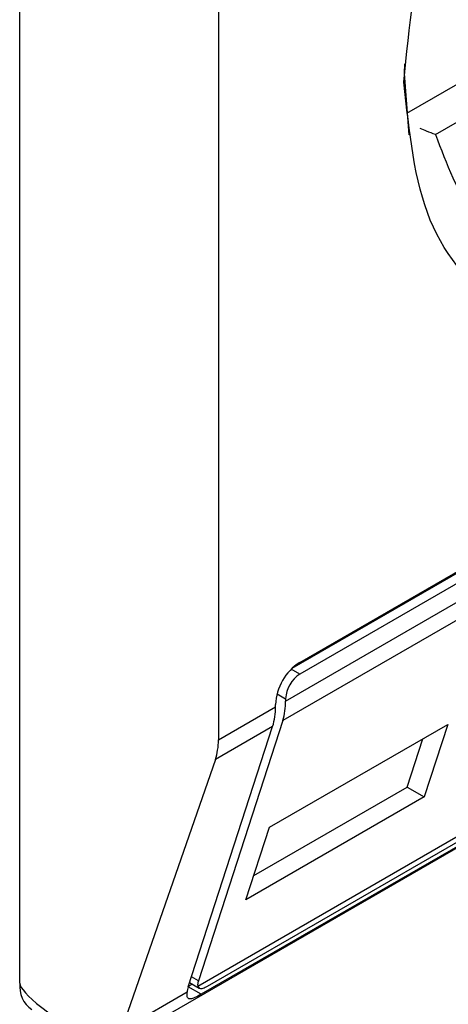
# Model space of a CAD drawing. Extents: x 0.4 to 10.6, y 0.4 to 8.1.
# Drawn here: x 4 to 4, y 6.6 to 6.6 of the extents above; entities that cross this region are included whole.
import ezdxf

# ---------------------------------------------------------------- set-up
doc = ezdxf.new("R2010")
doc.units = 0
doc.linetypes.add('SLD-SOLID', pattern=[0])
doc.layers.get('0').update_dxf_attribs({"linetype": 'CONTINUOUS'})

msp = doc.modelspace()

# ---------------------------------------------------------------- linework, layer by layer
at = {"color": 7, "linetype": 'SLD-SOLID'}
for p, q in [((3.977318490324504, 6.597590678404218), (3.977318490324968, 6.638310561411377)), ((3.981859655336287, 6.628341887375694), (3.981859655336287, 6.603159854455707)), ((3.986822053386617, 6.617008168874634), (3.989258699305175, 6.61841481462212)), ((3.983548350435986, 6.604799389086787), (4.004117734536119, 6.616673841772828)), ((3.983721425745868, 6.604931155957983), (4.004322174489098, 6.616823715067211)), ((4.004322174489098, 6.616555821100057), (3.983721425745868, 6.604663261990829)), ((3.983396639167047, 6.604047136342379), (4.004646961067919, 6.616314686053615)), ((4.004582439940949, 6.615868231705277), (3.983332118041004, 6.603600681994577)), ((3.979267055307905, 6.59604625847413), (4.004005263372418, 6.610327322008788)), ((3.981387515604137, 6.597527035456609), (4.002573925726265, 6.609757689683185)), ((3.981607390442516, 6.597525376819161), (4.002208139185746, 6.60941793592839)), ((4.002067227667204, 6.609231388449381), (3.981466478923974, 6.597338829340153)), ((3.983396639166583, 6.604100715135543), (3.983396639167047, 6.604047136342379)), ((3.981859655336287, 6.603159854455707), (3.983164648753271, 6.603913211119684)), ((3.983164648753271, 6.603913211119684), (3.983164648752807, 6.603966789920348)), ((3.983332118041004, 6.603600681994577), (3.981399891069548, 6.597645224609181)), ((3.981167900655773, 6.597511299393987), (3.983100127627229, 6.603466756779382)), ((3.983100127627229, 6.603466756779382), (3.9817894893424, 6.602710141402797)), ((3.983027660400861, 6.601160008512571), (3.987104846081653, 6.603513717705984)), ((3.987104846081653, 6.603513717705984), (3.986566278354034, 6.601853758912684)), ((3.986177051754413, 6.602078454645985), (3.986536213459604, 6.603185453080584)), ((3.9817894893424, 6.602710141402797), (3.979640004570357, 6.596518218810718)), ((3.982668498695322, 6.600053010078109), (3.98617705175412, 6.602078454646153)), ((3.98617705175412, 6.602078454646153), (3.986566278354034, 6.601853758912684)), ((3.986566278354034, 6.601853758912684), (3.982489092673096, 6.59950004971882)), ((3.982489092673096, 6.59950004971882), (3.983027660400861, 6.601160008512571)), ((3.981171612604506, 6.597522740261348), (3.981257269551649, 6.597572188964389)), ((3.981198637737354, 6.597606036390319), (3.981419213881269, 6.597478700492856)), ((3.981141584648169, 6.597385062537656), (3.979640004570357, 6.596518218810718))]:
    msp.add_line(p, q, dxfattribs=at)
at = {"color": 8, "linetype": 'SLD-SOLID'}
for p, q in [((3.989146093326974, 6.619206999610665), (3.986162222935246, 6.617484447899065)), ((3.983721425745868, 6.604663261990829), (3.983525147389036, 6.604776571074376)), ((3.983200375253638, 6.604214015880811), (3.983396639166583, 6.604100715135543)), ((3.981399891069548, 6.597645224609181), (3.981241094622618, 6.597736895846607)), ((3.981466478923974, 6.597338829340153), (3.981167872107667, 6.597511211385951))]:
    msp.add_line(p, q, dxfattribs=at)
at = {"color": 7, "linetype": 'SLD-SOLID', "flags": 128}
msp.add_lwpolyline([(3.986223441267791, 6.617000993827823), (3.98611872545332, 6.618405184354934), (3.986121044544016, 6.618625212003693)], dxfattribs=at)
at = {"color": 7, "linetype": 'SLD-SOLID'}
for centre, radius, start, end in [((3.984373480328688, 6.60391178137526), 0.001210082525648146, 122.605478340007, 177.3945215142669), ((3.984101790919178, 6.604068626817575), 0.0007058814732937746, 122.6054783399606, 177.3945215142922), ((3.981945128259943, 6.604029017777651), 0.001451623985689754, 342.8380546614095, 0.7151605763977181), ((3.98171313794059, 6.603895092548505), 0.001451623891355163, 342.8380540878279, 0.7151608775106598), ((3.977942749583602, 6.597511198051467), 0.0006292986167492165, 172.7441704069744, 235.9436492279571)]:
    msp.add_arc(centre, radius, start, end, dxfattribs=at)
for centre, major_axis, ratio, start_param, end_param in [((3.980345933666124, 6.603893104125833), (-0.001124412412787823, 0.001620795570819844), 0.6252699489988687, 3.569460283336665, 3.875126429562864), ((3.988853102232115, 6.592003290407831), (0.01152687035689048, -0.005622891397591978), 0.07514462162857012, 3.178232343222465, 3.768592116424937), ((3.981724677648601, 6.597832719910318), (0.0005381075423804839, 0.0005955365936234359), 0.3803554061291268, 2.437492510891885, 2.6925709251418), ((3.981724677648601, 6.597832719910318), (0.0003138960663884305, 0.0003473963462807816), 0.3803554061284074, 2.437492510888918, 2.884812510700386)]:
    msp.add_ellipse(centre, major_axis=major_axis, ratio=ratio, start_param=start_param, end_param=end_param, dxfattribs=at)
for points, knots in [([(3.986103256357931, 6.61820064964424), (3.986222356805121, 6.61946629771441), (3.986460557233976, 6.621997588907759), (3.988290561564483, 6.626096071219316), (3.990912172314923, 6.629649737581296), (3.99400916263088, 6.632127713370478), (3.997005727596206, 6.633267982619492), (3.99851048590166, 6.632776497172785), (3.999194830139972, 6.632552976071453)], [0, 0, 0, 0, 0.1714050069023208, 0.3428093438409028, 0.5142134548147316, 0.6856181114333294, 0.8570232619480502, 0.9999999999999999, 0.9999999999999999, 0.9999999999999999, 0.9999999999999999]), ([(3.994021800117483, 6.613627885592065), (3.992984178001968, 6.613166328650549), (3.990908937826241, 6.612243216571406), (3.988291514438501, 6.612846756396216), (3.986460349715057, 6.614812154775652), (3.986222288078598, 6.617071145645833), (3.986103256357931, 6.61820064964424)], [0, 0, 0, 0, 0.2499999499243951, 0.4999989227831634, 0.7499975660024737, 1, 1, 1, 1]), ([(3.986822053386617, 6.617008168874634), (3.986759182628683, 6.617029913733274), (3.986657881498453, 6.617064950351717), (3.986524381333807, 6.617121423089705), (3.98647373568931, 6.617142847019926)], [0, 0, 0, 0, 0.6206323442963756, 0.9999999999999999, 0.9999999999999999, 0.9999999999999999, 0.9999999999999999]), ([(3.986822053386617, 6.617008168874634), (3.987078505526939, 6.6163338658753), (3.987605992896884, 6.614946915798693), (3.989257571404891, 6.61390103947558), (3.99134684954974, 6.613760361215024), (3.992896978612829, 6.614488316432836), (3.993650615455443, 6.614842231397066)], [0, 0, 0, 0, 0.2430884177837234, 0.4999999999999962, 0.756911582216278, 0.9999999999999999, 0.9999999999999999, 0.9999999999999999, 0.9999999999999999]), ([(3.981387515604137, 6.597527035456609), (3.981396158690705, 6.597507520898302), (3.981413455256159, 6.597468468317678), (3.981480979651293, 6.597466832413351), (3.981553555624757, 6.597495096219594), (3.981598935645852, 6.597520621229325), (3.981607390442516, 6.597525376819162)], [0, 0, 0, 0, 0.3145242608976349, 0.6294267010141021, 0.9309581217422286, 1, 1, 1, 1]), ([(3.981466478923974, 6.597338829340153), (3.981414965047734, 6.597310405641005), (3.981312171917975, 6.597253687699974), (3.981227370712021, 6.59722703982735), (3.981165877723426, 6.597235692283946), (3.981139239468558, 6.597284119417059), (3.981140977161642, 6.597358914610462), (3.981141584648169, 6.597385062537656)], [0, 0, 0, 0, 0.2158617443989266, 0.4307403348643687, 0.5796742056683487, 0.8530567571569382, 1, 1, 1, 1])]:
    msp.add_open_spline(points, degree=3, knots=knots, dxfattribs=at)

doc.saveas('drawing.dxf')
